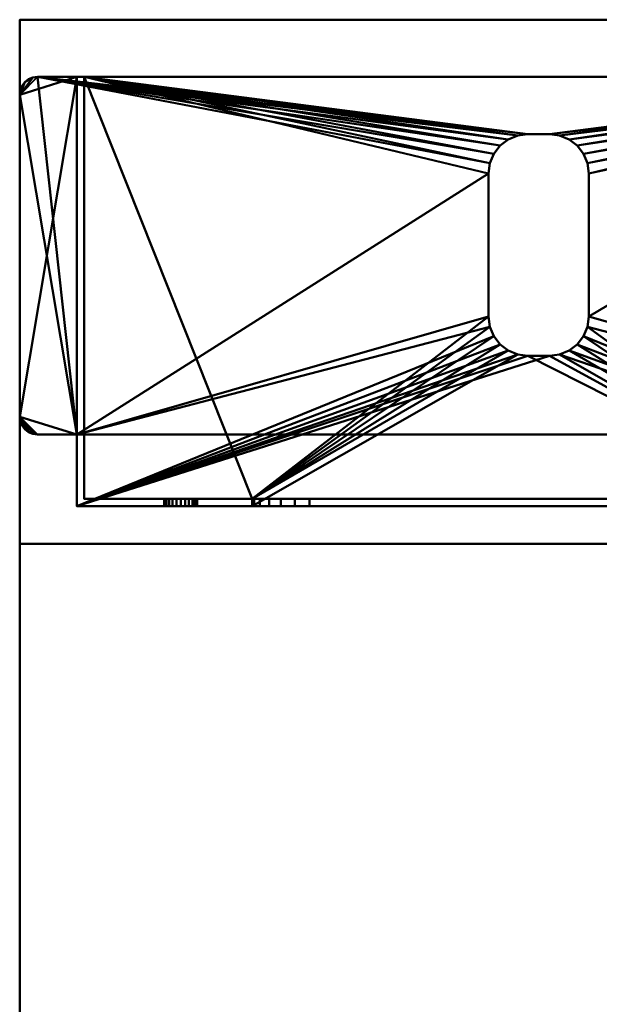
# Model space of a CAD drawing. Units: millimetres. Extents: x -890 to 1066, y -875 to 275.
# Drawn here: x 10 to 91, y 137 to 275 of the extents above; entities that cross this region are included whole.
import ezdxf

# ---------------------------------------------------------------- set-up
doc = ezdxf.new("R2010")
doc.units = ezdxf.units.MM
doc.layers.add('M-EQPT', color=2, linetype='Continuous', lineweight=30)

# ---------------------------------------------------------------- blocks, each defined once
blk = doc.blocks.new('PQHY-P350YLM-A _56540-_3D_0')
at = {"layer": 'M-EQPT', "lineweight": 40}
for p, q in [((440, 275, 1437), (-440, 275, 1437)), ((-440, 275, 742), (-440, -275, 742)), ((-440, 275, 742), (440, 275, 742)), ((440, 275, 742), (-440, 275, 742)), ((-440, -275, 1437), (-440, 275, 1437)), ((-427, 275, 60), (440, 275, 60)), ((-427, 275, 1437), (-427, 275, 60))]:
    blk.add_line(p, q, dxfattribs=at)
mesh = blk.add_polyface(dxfattribs=at)
corners = [(-440, -201.74, 60), (-284.13, -201.74, 60), (-284.13, -275, 60), (284.13, -275, 60), (284.13, -201.74, 60), (440, -201.74, 60), (440, 201.74, 60), (284.13, 201.74, 60), (284.13, 275, 60), (-284.13, 275, 60), (-284.13, 201.74, 60), (-440, 201.74, 60)]
mesh.append_faces([[corners[k] for k in face] for face in [(7, 4, 5, 6), (10, 7, 8, 9)]], dxfattribs={"vtx0": -1})
mesh.append_faces([[corners[k] for k in face] for face in [(7, 10, 4)]], dxfattribs={"vtx0": -1, "vtx1": -1, "vtx2": -1})
mesh.append_faces([[corners[k] for k in face] for face in [(10, 0, 1, 4)]], dxfattribs={"vtx0": -1, "vtx2": -1, "vtx3": -1})
mesh.append_faces([[corners[k] for k in face] for face in [(3, 4, 1, 2)]], dxfattribs={"vtx1": -1})
mesh.append_faces([[corners[k] for k in face] for face in [(10, 11, 0)]], dxfattribs={"vtx2": -1})
mesh = blk.add_polyface(dxfattribs=at)
corners = [(0, 275), (0, -275), (-284.13, -275, 16.14), (-284.13, -201.74, 16.14), (-440, -201.74, 25), (-440, 201.74, 25), (-284.13, 201.74, 16.14), (-284.13, 275, 16.14)]
mesh.append_faces([[corners[k] for k in face] for face in [(3, 0, 1, 2)]], dxfattribs={"vtx0": -1})
mesh.append_faces([[corners[k] for k in face] for face in [(0, 3, 6, 7)]], dxfattribs={"vtx0": -1, "vtx1": -1})
mesh.append_faces([[corners[k] for k in face] for face in [(3, 4, 5, 6)]], dxfattribs={"vtx3": -1})
mesh = blk.add_polyface(dxfattribs=at)
corners = [(440, 275, 1450), (440, 275, 60), (-440, 275, 60), (-440, 275, 1450)]
mesh.append_faces([[corners[k] for k in face] for face in [(2, 3, 0, 1)]])
mesh = blk.add_polyface(dxfattribs=at)
corners = [(-440, -275, 1450), (440, -275, 1450), (440, 275, 1450), (-440, 275, 1450)]
mesh.append_faces([[corners[k] for k in face] for face in [(0, 1, 2, 3)]])
mesh = blk.add_polyface(dxfattribs=at)
corners = [(-440, -275, 60), (-440, -275, 1450), (-440, 275, 1450), (-440, 275, 60)]
mesh.append_faces([[corners[k] for k in face] for face in [(0, 1, 2, 3)]])
mesh = blk.add_polyface(dxfattribs=at)
corners = [(440, -275, 60), (-440, -275, 60), (-440, 275, 60), (440, 275, 60)]
mesh.append_faces([[corners[k] for k in face] for face in [(0, 1, 2, 3)]])
mesh = blk.add_polyface(dxfattribs=at)
corners = [(-432, 207, 60), (-432, 217, 60), (-437.5, 217, 60), (-438.15, 217.09, 60), (-438.75, 217.33, 60), (-439.27, 217.73, 60), (-439.67, 218.25, 60), (-439.91, 218.85, 60), (-440, 219.5, 60), (-440, 264.5, 60), (-439.91, 265.15, 60), (-439.67, 265.75, 60), (-439.27, 266.27, 60), (-438.75, 266.67, 60), (-438.15, 266.91, 60), (-437.5, 267, 60), (-297.5, 267, 60), (-296.85, 266.91, 60), (-296.25, 266.67, 60), (-295.73, 266.27, 60), (-295.33, 265.75, 60), (-295.09, 265.15, 60), (-295, 264.5, 60), (-295, 219.5, 60), (-295.09, 218.85, 60), (-295.33, 218.25, 60), (-295.73, 217.73, 60), (-296.25, 217.33, 60), (-296.85, 217.09, 60), (-297.5, 217, 60), (-303, 217, 60), (-303, 207, 60)]
mesh.append_faces([[corners[k] for k in face] for face in [(23, 26, 25, 24), (6, 8, 7), (9, 12, 11, 10)]], dxfattribs={"vtx0": -1})
mesh.append_faces([[corners[k] for k in face] for face in [(22, 30, 23)]], dxfattribs={"vtx0": -1, "vtx1": -1})
mesh.append_faces([[corners[k] for k in face] for face in [(8, 4, 3)]], dxfattribs={"vtx0": -1, "vtx2": -1})
mesh.append_faces([[corners[k] for k in face] for face in [(22, 17, 16, 30), (30, 16, 15, 1)]], dxfattribs={"vtx0": -1, "vtx2": -1, "vtx3": -1})
mesh.append_faces([[corners[k] for k in face] for face in [(22, 19, 18, 17), (8, 3, 2, 1)]], dxfattribs={"vtx0": -1, "vtx3": -1})
mesh.append_faces([[corners[k] for k in face] for face in [(20, 19, 22, 21)]], dxfattribs={"vtx1": -1})
mesh.append_faces([[corners[k] for k in face] for face in [(27, 26, 23, 28), (29, 28, 23, 30), (5, 4, 8, 6), (13, 12, 9, 14), (9, 8, 1)]], dxfattribs={"vtx1": -1, "vtx2": -1})
mesh.append_faces([[corners[k] for k in face] for face in [(15, 14, 9, 1)]], dxfattribs={"vtx1": -1, "vtx2": -1, "vtx3": -1})
mesh.append_faces([[corners[k] for k in face] for face in [(0, 31, 30, 1)]], dxfattribs={"vtx2": -1})
mesh = blk.add_polyface(dxfattribs=at)
corners = [(-303, 217), (-297.5, 217), (-296.85, 217.09), (-296.25, 217.33), (-295.73, 217.73), (-295.33, 218.25), (-295.09, 218.85), (-295, 219.5), (-295, 264.5), (-295.09, 265.15), (-295.33, 265.75), (-295.73, 266.27), (-296.25, 266.67), (-296.85, 266.91), (-297.5, 267), (-437.5, 267), (-438.15, 266.91), (-438.75, 266.67), (-439.27, 266.27), (-439.67, 265.75), (-439.91, 265.15), (-440, 264.5), (-440, 219.5), (-439.91, 218.85), (-439.67, 218.25), (-439.27, 217.73), (-438.75, 217.33), (-438.15, 217.09), (-437.5, 217), (-432, 217), (-432, 207), (-303, 207), (-360.69, 232.08), (-361.24, 230.75), (-362.11, 229.61), (-363.25, 228.74), (-364.58, 228.19), (-366, 228), (-369, 228), (-370.42, 228.19), (-371.75, 228.74), (-372.89, 229.61), (-373.76, 230.75), (-374.31, 232.08), (-374.5, 233.5), (-374.5, 253.5), (-374.31, 254.92), (-373.76, 256.25), (-372.89, 257.39), (-371.75, 258.26), (-370.42, 258.81), (-369, 259), (-366, 259), (-364.58, 258.81), (-363.25, 258.26), (-362.11, 257.39), (-361.24, 256.25), (-360.69, 254.92), (-360.5, 253.5), (-360.5, 233.5)]
mesh.append_faces([[corners[k] for k in face] for face in [(8, 11, 10, 9)]], dxfattribs={"vtx0": -1})
mesh.append_faces([[corners[k] for k in face] for face in [(39, 30, 40), (41, 30, 42), (43, 29, 44), (59, 0, 32), (3, 7, 4), (55, 14, 56), (57, 14, 58)]], dxfattribs={"vtx0": -1, "vtx1": -1})
mesh.append_faces([[corners[k] for k in face] for face in [(45, 29, 15, 46), (14, 8, 0)]], dxfattribs={"vtx0": -1, "vtx1": -1, "vtx2": -1})
mesh.append_faces([[corners[k] for k in face] for face in [(42, 30, 29, 43), (30, 39, 38), (30, 41, 40), (15, 47, 46), (15, 49, 48), (15, 51, 50), (15, 50, 49), (15, 48, 47), (29, 45, 44), (31, 36, 35), (31, 35, 34), (7, 1, 0, 8), (14, 57, 56), (14, 53, 52), (14, 55, 54), (14, 54, 53), (8, 12, 11)]], dxfattribs={"vtx0": -1, "vtx2": -1})
mesh.append_faces([[corners[k] for k in face] for face in [(21, 16, 15, 29), (0, 59, 58, 14)]], dxfattribs={"vtx0": -1, "vtx2": -1, "vtx3": -1})
mesh.append_faces([[corners[k] for k in face] for face in [(21, 18, 17, 16), (8, 14, 13, 12)]], dxfattribs={"vtx0": -1, "vtx3": -1})
mesh.append_faces([[corners[k] for k in face] for face in [(5, 4, 7, 6)]], dxfattribs={"vtx1": -1})
mesh.append_faces([[corners[k] for k in face] for face in [(27, 26, 22, 28), (26, 25, 22), (38, 37, 30), (34, 33, 31), (2, 1, 7, 3)]], dxfattribs={"vtx1": -1, "vtx2": -1})
mesh.append_faces([[corners[k] for k in face] for face in [(29, 28, 22, 21), (52, 51, 15, 14), (37, 36, 31, 30), (33, 32, 0, 31)]], dxfattribs={"vtx1": -1, "vtx3": -1})
mesh.append_faces([[corners[k] for k in face] for face in [(24, 23, 22, 25)]], dxfattribs={"vtx2": -1})
mesh.append_faces([[corners[k] for k in face] for face in [(21, 20, 19, 18)]], dxfattribs={"vtx3": -1})
mesh = blk.add_polyface(dxfattribs=at)
corners = [(-439.91, 265.15), (-439.67, 265.75), (-439.27, 266.27), (-438.75, 266.67), (-438.15, 266.91), (-437.5, 267), (-437.5, 267, 1), (-438.15, 266.91, 1), (-438.75, 266.67, 1), (-439.27, 266.27, 1), (-439.67, 265.75, 1), (-439.91, 265.15, 1), (-440, 264.5, 1), (-440, 264.5), (-438.15, 266.91, 60), (-438.75, 266.67, 60), (-439.27, 266.27, 60), (-439.67, 265.75, 60), (-439.91, 265.15, 60), (-440, 264.5, 60), (-440, 264.5, 59), (-439.91, 265.15, 59), (-439.67, 265.75, 59), (-439.27, 266.27, 59), (-438.75, 266.67, 59), (-438.15, 266.91, 59), (-437.5, 267, 59), (-437.5, 267, 60)]
mesh.append_faces([[corners[k] for k in face] for face in [(18, 21, 20, 19)]], dxfattribs={"vtx0": -1})
mesh.append_faces([[corners[k] for k in face] for face in [(17, 22, 21, 18), (22, 17, 16, 23), (14, 25, 24, 15), (23, 16, 15, 24)]], dxfattribs={"vtx0": -1, "vtx2": -1})
mesh.append_faces([[corners[k] for k in face] for face in [(5, 4, 7, 6)]], dxfattribs={"vtx1": -1})
mesh.append_faces([[corners[k] for k in face] for face in [(1, 0, 11, 10), (10, 9, 2, 1), (4, 3, 8, 7), (9, 8, 3, 2)]], dxfattribs={"vtx1": -1, "vtx3": -1})
mesh.append_faces([[corners[k] for k in face] for face in [(27, 26, 25, 14)]], dxfattribs={"vtx2": -1})
mesh.append_faces([[corners[k] for k in face] for face in [(0, 13, 12, 11)]], dxfattribs={"vtx3": -1})
mesh = blk.add_polyface(dxfattribs=at)
corners = [(-432, 267, 1), (-437.5, 267, 1), (-438.15, 266.91, 1), (-438.75, 266.67, 1), (-439.27, 266.27, 1), (-439.67, 265.75, 1), (-439.91, 265.15, 1), (-440, 264.5, 1), (-440, 219.5, 1), (-439.91, 218.85, 1), (-439.67, 218.25, 1), (-439.27, 217.73, 1), (-438.75, 217.33, 1), (-438.15, 217.09, 1), (-437.5, 217, 1), (-432, 217, 1)]
mesh.append_faces([[corners[k] for k in face] for face in [(14, 9, 12, 13)]], dxfattribs={"vtx0": -1, "vtx1": -1})
mesh.append_faces([[corners[k] for k in face] for face in [(8, 15, 0, 7)]], dxfattribs={"vtx0": -1, "vtx2": -1})
mesh.append_faces([[corners[k] for k in face] for face in [(1, 2, 7, 0)]], dxfattribs={"vtx1": -1, "vtx2": -1})
mesh.append_faces([[corners[k] for k in face] for face in [(14, 15, 8, 9)]], dxfattribs={"vtx1": -1, "vtx3": -1})
mesh.append_faces([[corners[k] for k in face] for face in [(5, 6, 7, 4)]], dxfattribs={"vtx2": -1})
mesh.append_faces([[corners[k] for k in face] for face in [(2, 3, 4, 7)]], dxfattribs={"vtx2": -1, "vtx3": -1})
mesh.append_faces([[corners[k] for k in face] for face in [(9, 10, 11, 12)]], dxfattribs={"vtx3": -1})
mesh = blk.add_polyface(dxfattribs=at)
corners = [(-432, 217, 59), (-437.5, 217, 59), (-438.15, 217.09, 59), (-438.75, 217.33, 59), (-439.27, 217.73, 59), (-439.67, 218.25, 59), (-439.91, 218.85, 59), (-440, 219.5, 59), (-440, 264.5, 59), (-439.91, 265.15, 59), (-439.67, 265.75, 59), (-439.27, 266.27, 59), (-438.75, 266.67, 59), (-438.15, 266.91, 59), (-437.5, 267, 59), (-432, 267, 59)]
mesh.append_faces([[corners[k] for k in face] for face in [(8, 11, 13, 14)]], dxfattribs={"vtx0": -1, "vtx1": -1, "vtx3": -1})
mesh.append_faces([[corners[k] for k in face] for face in [(8, 14, 15, 7)]], dxfattribs={"vtx0": -1, "vtx2": -1})
mesh.append_faces([[corners[k] for k in face] for face in [(2, 3, 1)]], dxfattribs={"vtx1": -1})
mesh.append_faces([[corners[k] for k in face] for face in [(0, 1, 7, 15)]], dxfattribs={"vtx1": -1, "vtx2": -1})
mesh.append_faces([[corners[k] for k in face] for face in [(6, 7, 1, 3)]], dxfattribs={"vtx1": -1, "vtx2": -1, "vtx3": -1})
mesh.append_faces([[corners[k] for k in face] for face in [(4, 5, 6, 3), (11, 12, 13)]], dxfattribs={"vtx2": -1})
mesh.append_faces([[corners[k] for k in face] for face in [(8, 9, 10, 11)]], dxfattribs={"vtx3": -1})
mesh = blk.add_polyface(dxfattribs=at)
corners = [(-297.5, 267, 60), (-297.5, 267, 59), (-303, 267, 59), (-303, 267, 1), (-297.5, 267, 1), (-297.5, 267), (-437.5, 267), (-437.5, 267, 1), (-432, 267, 1), (-432, 267, 59), (-437.5, 267, 59), (-437.5, 267, 60), (-304, 267, 59), (-431, 267, 59), (-431, 267, 1), (-304, 267, 1)]
mesh.append_faces([[corners[k] for k in face] for face in [(8, 14, 6, 7), (5, 15, 3, 4)]], dxfattribs={"vtx0": -1, "vtx1": -1})
mesh.append_faces([[corners[k] for k in face] for face in [(9, 13, 14, 8), (6, 14, 15, 5)]], dxfattribs={"vtx0": -1, "vtx2": -1})
mesh.append_faces([[corners[k] for k in face] for face in [(12, 13, 11, 0), (15, 12, 2, 3)]], dxfattribs={"vtx1": -1, "vtx3": -1})
mesh.append_faces([[corners[k] for k in face] for face in [(9, 10, 11, 13), (0, 1, 2, 12)]], dxfattribs={"vtx2": -1, "vtx3": -1})
mesh = blk.add_polyface(dxfattribs=at)
corners = [(-432, 217, 60), (-432, 217, 59), (-432, 267, 59), (-432, 267, 1), (-432, 217, 1), (-432, 217), (-432, 207), (-432, 207, 60)]
mesh.append_faces([[corners[k] for k in face] for face in [(7, 0, 1, 4)]], dxfattribs={"vtx2": -1, "vtx3": -1})
mesh.append_faces([[corners[k] for k in face] for face in [(1, 2, 3, 4), (4, 5, 6, 7)]], dxfattribs={"vtx3": -1})
mesh = blk.add_polyface(dxfattribs=at)
corners = [(-304, 267, 1), (-431, 267, 1), (-431, 208, 1), (-407.5, 208, 1), (-407.5, 207, 1), (-327.5, 207, 1), (-327.5, 208, 1), (-304, 208, 1), (-366, 228, 1), (-369, 228, 1), (-370.42, 228.19, 1), (-371.75, 228.74, 1), (-372.89, 229.61, 1), (-373.76, 230.75, 1), (-374.31, 232.08, 1), (-374.5, 233.5, 1), (-374.5, 253.5, 1), (-374.31, 254.92, 1), (-373.76, 256.25, 1), (-372.89, 257.39, 1), (-371.75, 258.26, 1), (-370.42, 258.81, 1), (-369, 259, 1), (-366, 259, 1), (-364.58, 258.81, 1), (-363.25, 258.26, 1), (-362.11, 257.39, 1), (-361.24, 256.25, 1), (-360.69, 254.92, 1), (-360.5, 253.5, 1), (-360.5, 233.5, 1), (-360.69, 232.08, 1), (-361.24, 230.75, 1), (-362.11, 229.61, 1), (-363.25, 228.74, 1), (-364.58, 228.19, 1)]
mesh.append_faces([[corners[k] for k in face] for face in [(15, 3, 14), (29, 0, 28), (26, 0, 25), (17, 1, 16), (19, 1, 18)]], dxfattribs={"vtx0": -1, "vtx1": -1})
mesh.append_faces([[corners[k] for k in face] for face in [(5, 35, 8), (5, 8, 9), (11, 3, 4, 10), (0, 26, 27), (1, 20, 21)]], dxfattribs={"vtx0": -1, "vtx2": -1})
mesh.append_faces([[corners[k] for k in face] for face in [(31, 32, 6), (33, 34, 6), (32, 33, 6), (13, 14, 3), (12, 13, 3), (11, 12, 3), (29, 30, 0), (27, 28, 0), (24, 25, 0), (23, 24, 0), (17, 18, 1), (21, 22, 1), (19, 20, 1)]], dxfattribs={"vtx1": -1, "vtx2": -1})
mesh.append_faces([[corners[k] for k in face] for face in [(30, 31, 6, 0), (15, 16, 1, 3)]], dxfattribs={"vtx1": -1, "vtx2": -1, "vtx3": -1})
mesh.append_faces([[corners[k] for k in face] for face in [(5, 6, 34, 35), (9, 10, 4, 5), (22, 23, 0, 1)]], dxfattribs={"vtx1": -1, "vtx3": -1})
mesh.append_faces([[corners[k] for k in face] for face in [(6, 7, 0), (1, 2, 3)]], dxfattribs={"vtx2": -1})
mesh = blk.add_polyface(dxfattribs=at)
corners = [(-431, 208, 1), (-431, 267, 1), (-431, 267, 59), (-431, 208, 59)]
mesh.append_faces([[corners[k] for k in face] for face in [(3, 0, 1, 2)]])
mesh = blk.add_polyface(dxfattribs=at)
corners = [(-431, 208, 59), (-431, 267, 59), (-304, 267, 59), (-304, 208, 59)]
mesh.append_faces([[corners[k] for k in face] for face in [(3, 0, 1, 2)]])
mesh = blk.add_polyface(dxfattribs=at)
corners = [(-440, 219.5), (-440, 219.5, 1), (-440, 264.5, 1), (-440, 264.5), (-440, 264.5, 60), (-440, 264.5, 59), (-440, 219.5, 59), (-440, 219.5, 60)]
mesh.append_faces([[corners[k] for k in face] for face in [(0, 1, 2, 3), (6, 7, 4, 5)]])
mesh = blk.add_polyface(dxfattribs=at)
corners = [(-369, 259, 1), (-370.42, 258.81, 1), (-371.75, 258.26, 1), (-372.89, 257.39, 1), (-373.76, 256.25, 1), (-374.31, 254.92, 1), (-374.5, 253.5, 1), (-374.5, 253.5), (-374.31, 254.92), (-373.76, 256.25), (-372.89, 257.39), (-371.75, 258.26), (-370.42, 258.81), (-369, 259)]
mesh.append_faces([[corners[k] for k in face] for face in [(0, 1, 12, 13), (7, 8, 5, 6)]], dxfattribs={"vtx1": -1})
mesh.append_faces([[corners[k] for k in face] for face in [(1, 2, 11, 12), (10, 11, 2, 3), (3, 4, 9, 10), (4, 5, 8, 9)]], dxfattribs={"vtx1": -1, "vtx3": -1})
mesh = blk.add_polyface(dxfattribs=at)
corners = [(-366, 259, 1), (-369, 259, 1), (-369, 259), (-366, 259)]
mesh.append_faces([[corners[k] for k in face] for face in [(2, 3, 0, 1)]])
mesh = blk.add_polyface(dxfattribs=at)
corners = [(-360.5, 253.5, 1), (-360.69, 254.92, 1), (-361.24, 256.25, 1), (-362.11, 257.39, 1), (-363.25, 258.26, 1), (-364.58, 258.81, 1), (-366, 259, 1), (-366, 259), (-364.58, 258.81), (-363.25, 258.26), (-362.11, 257.39), (-361.24, 256.25), (-360.69, 254.92), (-360.5, 253.5)]
mesh.append_faces([[corners[k] for k in face] for face in [(0, 1, 12, 13), (7, 8, 5, 6)]], dxfattribs={"vtx1": -1})
mesh.append_faces([[corners[k] for k in face] for face in [(1, 2, 11, 12), (10, 11, 2, 3), (3, 4, 9, 10), (4, 5, 8, 9)]], dxfattribs={"vtx1": -1, "vtx3": -1})
mesh = blk.add_polyface(dxfattribs=at)
corners = [(-374.5, 253.5, 1), (-374.5, 233.5, 1), (-374.5, 233.5), (-374.5, 253.5)]
mesh.append_faces([[corners[k] for k in face] for face in [(2, 3, 0, 1)]])
mesh = blk.add_polyface(dxfattribs=at)
corners = [(-360.5, 233.5, 1), (-360.5, 253.5, 1), (-360.5, 253.5), (-360.5, 233.5)]
mesh.append_faces([[corners[k] for k in face] for face in [(1, 2, 3, 0)]])
mesh = blk.add_polyface(dxfattribs=at)
corners = [(-374.5, 233.5, 1), (-374.31, 232.08, 1), (-373.76, 230.75, 1), (-372.89, 229.61, 1), (-371.75, 228.74, 1), (-370.42, 228.19, 1), (-369, 228, 1), (-369, 228), (-370.42, 228.19), (-371.75, 228.74), (-372.89, 229.61), (-373.76, 230.75), (-374.31, 232.08), (-374.5, 233.5)]
mesh.append_faces([[corners[k] for k in face] for face in [(0, 1, 12, 13), (7, 8, 5, 6)]], dxfattribs={"vtx1": -1})
mesh.append_faces([[corners[k] for k in face] for face in [(1, 2, 11, 12), (10, 11, 2, 3), (3, 4, 9, 10), (4, 5, 8, 9)]], dxfattribs={"vtx1": -1, "vtx3": -1})
mesh = blk.add_polyface(dxfattribs=at)
corners = [(-366, 228, 1), (-364.58, 228.19, 1), (-363.25, 228.74, 1), (-362.11, 229.61, 1), (-361.24, 230.75, 1), (-360.69, 232.08, 1), (-360.5, 233.5, 1), (-360.5, 233.5), (-360.69, 232.08), (-361.24, 230.75), (-362.11, 229.61), (-363.25, 228.74), (-364.58, 228.19), (-366, 228)]
mesh.append_faces([[corners[k] for k in face] for face in [(0, 1, 12, 13), (7, 8, 5, 6)]], dxfattribs={"vtx1": -1})
mesh.append_faces([[corners[k] for k in face] for face in [(1, 2, 11, 12), (10, 11, 2, 3), (3, 4, 9, 10), (4, 5, 8, 9)]], dxfattribs={"vtx1": -1, "vtx3": -1})
mesh = blk.add_polyface(dxfattribs=at)
corners = [(-366, 228), (-369, 228), (-369, 228, 1), (-366, 228, 1)]
mesh.append_faces([[corners[k] for k in face] for face in [(3, 0, 1, 2)]])
mesh = blk.add_polyface(dxfattribs=at)
corners = [(-438.15, 217.09), (-438.75, 217.33), (-439.27, 217.73), (-439.67, 218.25), (-439.91, 218.85), (-440, 219.5), (-440, 219.5, 1), (-439.91, 218.85, 1), (-439.67, 218.25, 1), (-439.27, 217.73, 1), (-438.75, 217.33, 1), (-438.15, 217.09, 1), (-437.5, 217, 1), (-437.5, 217), (-439.91, 218.85, 60), (-439.67, 218.25, 60), (-439.27, 217.73, 60), (-438.75, 217.33, 60), (-438.15, 217.09, 60), (-437.5, 217, 60), (-437.5, 217, 59), (-438.15, 217.09, 59), (-438.75, 217.33, 59), (-439.27, 217.73, 59), (-439.67, 218.25, 59), (-439.91, 218.85, 59), (-440, 219.5, 59), (-440, 219.5, 60)]
mesh.append_faces([[corners[k] for k in face] for face in [(18, 21, 20, 19)]], dxfattribs={"vtx0": -1})
mesh.append_faces([[corners[k] for k in face] for face in [(17, 22, 21, 18), (22, 17, 16, 23), (14, 25, 24, 15), (23, 16, 15, 24)]], dxfattribs={"vtx0": -1, "vtx2": -1})
mesh.append_faces([[corners[k] for k in face] for face in [(5, 4, 7, 6)]], dxfattribs={"vtx1": -1})
mesh.append_faces([[corners[k] for k in face] for face in [(1, 0, 11, 10), (10, 9, 2, 1), (4, 3, 8, 7), (9, 8, 3, 2)]], dxfattribs={"vtx1": -1, "vtx3": -1})
mesh.append_faces([[corners[k] for k in face] for face in [(27, 26, 25, 14)]], dxfattribs={"vtx2": -1})
mesh.append_faces([[corners[k] for k in face] for face in [(0, 13, 12, 11)]], dxfattribs={"vtx3": -1})
mesh = blk.add_polyface(dxfattribs=at)
corners = [(-432, 217), (-432, 217, 1), (-437.5, 217, 1), (-437.5, 217), (-437.5, 217, 60), (-437.5, 217, 59), (-432, 217, 59), (-432, 217, 60)]
mesh.append_faces([[corners[k] for k in face] for face in [(0, 1, 2, 3), (6, 7, 4, 5)]])
mesh = blk.add_polyface(dxfattribs=at)
corners = [(-304, 208, 59), (-304, 208, 1), (-327.5, 208, 1), (-327.5, 208, 23), (-327.77, 208, 25.07), (-328.57, 208, 27), (-329.84, 208, 28.66), (-331.5, 208, 29.93), (-333.43, 208, 30.73), (-335.5, 208, 31), (-399.5, 208, 31), (-401.57, 208, 30.73), (-403.5, 208, 29.93), (-405.16, 208, 28.66), (-406.43, 208, 27), (-407.23, 208, 25.07), (-407.5, 208, 23), (-407.5, 208, 1), (-431, 208, 1), (-431, 208, 59), (-419.8, 208, 15), (-419.72, 208, 14.4), (-419.49, 208, 13.85), (-419.13, 208, 13.37), (-418.65, 208, 13.01), (-418.1, 208, 12.78), (-417.5, 208, 12.7), (-416.9, 208, 12.78), (-416.35, 208, 13.01), (-415.87, 208, 13.37), (-415.51, 208, 13.85), (-415.28, 208, 14.4), (-415.2, 208, 15), (-415.28, 208, 15.6), (-415.51, 208, 16.15), (-415.87, 208, 16.63), (-416.35, 208, 16.99), (-416.9, 208, 17.22), (-417.5, 208, 17.3), (-418.1, 208, 17.22), (-418.65, 208, 16.99), (-419.13, 208, 16.63), (-419.49, 208, 16.15), (-419.72, 208, 15.6), (-319.8, 208, 15), (-319.72, 208, 14.4), (-319.49, 208, 13.85), (-319.13, 208, 13.37), (-318.65, 208, 13.01), (-318.1, 208, 12.78), (-317.5, 208, 12.7), (-316.9, 208, 12.78), (-316.35, 208, 13.01), (-315.87, 208, 13.37), (-315.51, 208, 13.85), (-315.28, 208, 14.4), (-315.2, 208, 15), (-315.28, 208, 15.6), (-315.51, 208, 16.15), (-315.87, 208, 16.63), (-316.35, 208, 16.99), (-316.9, 208, 17.22), (-317.5, 208, 17.3), (-318.1, 208, 17.22), (-318.65, 208, 16.99), (-319.13, 208, 16.63), (-319.49, 208, 16.15), (-319.72, 208, 15.6), (-319.8, 208, 45), (-319.72, 208, 44.4), (-319.49, 208, 43.85), (-319.13, 208, 43.37), (-318.65, 208, 43.01), (-318.1, 208, 42.78), (-317.5, 208, 42.7), (-316.9, 208, 42.78), (-316.35, 208, 43.01), (-315.87, 208, 43.37), (-315.51, 208, 43.85), (-315.28, 208, 44.4), (-315.2, 208, 45), (-315.28, 208, 45.6), (-315.51, 208, 46.15), (-315.87, 208, 46.63), (-316.35, 208, 46.99), (-316.9, 208, 47.22), (-317.5, 208, 47.3), (-318.1, 208, 47.22), (-318.65, 208, 46.99), (-319.13, 208, 46.63), (-319.49, 208, 46.15), (-319.72, 208, 45.6), (-419.8, 208, 45), (-419.72, 208, 44.4), (-419.49, 208, 43.85), (-419.13, 208, 43.37), (-418.65, 208, 43.01), (-418.1, 208, 42.78), (-417.5, 208, 42.7), (-416.9, 208, 42.78), (-416.35, 208, 43.01), (-415.87, 208, 43.37), (-415.51, 208, 43.85), (-415.28, 208, 44.4), (-415.2, 208, 45), (-415.28, 208, 45.6), (-415.51, 208, 46.15), (-415.87, 208, 46.63), (-416.35, 208, 46.99), (-416.9, 208, 47.22), (-417.5, 208, 47.3), (-418.1, 208, 47.22), (-418.65, 208, 46.99), (-419.13, 208, 46.63), (-419.49, 208, 46.15), (-419.72, 208, 45.6)]
mesh.append_faces([[corners[k] for k in face] for face in [(84, 0, 83), (111, 19, 110), (108, 88, 107), (101, 13, 100), (64, 3, 63), (53, 1, 52), (48, 2, 47), (45, 3, 44), (29, 17, 28), (22, 18, 21), (24, 18, 23), (20, 18, 43)]], dxfattribs={"vtx0": -1, "vtx1": -1})
mesh.append_faces([[corners[k] for k in face] for face in [(0, 84, 85), (0, 85, 86), (0, 79, 80), (9, 91, 68, 8), (107, 88, 89, 106), (59, 77, 78, 58), (61, 75, 76, 60), (8, 68, 69), (60, 76, 77, 59), (10, 105, 106, 9), (19, 111, 112), (19, 112, 113), (19, 92, 93), (11, 103, 104), (40, 95, 96, 39), (41, 94, 95, 40), (39, 96, 97, 38), (4, 62, 63, 3), (1, 57, 58, 0), (74, 4, 5), (3, 67, 44), (1, 53, 54), (2, 48, 49), (37, 15, 16, 36), (16, 32, 33), (17, 29, 30), (18, 24, 25)]], dxfattribs={"vtx0": -1, "vtx2": -1})
mesh.append_faces([[corners[k] for k in face] for face in [(0, 87, 88, 108), (106, 89, 90, 9), (19, 93, 94, 42), (38, 97, 98, 15)]], dxfattribs={"vtx0": -1, "vtx2": -1, "vtx3": -1})
mesh.append_faces([[corners[k] for k in face] for face in [(80, 81, 0), (82, 83, 0), (81, 82, 0), (86, 87, 0), (90, 91, 9), (69, 70, 8), (72, 73, 6), (109, 110, 19), (113, 114, 19), (115, 92, 19), (114, 115, 19), (61, 62, 75), (64, 65, 3), (66, 67, 3), (65, 66, 3), (55, 56, 1), (54, 55, 1), (51, 52, 1), (56, 57, 1), (46, 47, 2), (49, 50, 2), (33, 34, 16), (35, 36, 16), (34, 35, 16), (37, 38, 15), (41, 42, 94), (30, 31, 17), (27, 28, 17), (22, 23, 18), (20, 21, 18), (25, 26, 18)]], dxfattribs={"vtx1": -1, "vtx2": -1})
mesh.append_faces([[corners[k] for k in face] for face in [(78, 79, 0, 58), (74, 75, 62, 4)]], dxfattribs={"vtx1": -1, "vtx2": -1, "vtx3": -1})
mesh.append_faces([[corners[k] for k in face] for face in [(5, 6, 73, 74), (71, 72, 6, 7), (70, 71, 7, 8), (108, 109, 19, 0), (104, 105, 10, 11), (102, 103, 11, 12), (101, 102, 12, 13), (99, 100, 13, 14), (98, 99, 14, 15), (50, 51, 1, 2), (2, 3, 45, 46), (42, 43, 18, 19), (31, 32, 16, 17), (26, 27, 17, 18)]], dxfattribs={"vtx1": -1, "vtx3": -1})
mesh = blk.add_polyface(dxfattribs=at)
corners = [(-419.8, 208, 15), (-419.72, 208, 15.6), (-419.49, 208, 16.15), (-419.13, 208, 16.63), (-418.65, 208, 16.99), (-418.1, 208, 17.22), (-417.5, 208, 17.3), (-416.9, 208, 17.22), (-416.35, 208, 16.99), (-415.87, 208, 16.63), (-415.51, 208, 16.15), (-415.28, 208, 15.6), (-415.2, 208, 15), (-415.2, 207, 15), (-415.28, 207, 15.6), (-415.51, 207, 16.15), (-415.87, 207, 16.63), (-416.35, 207, 16.99), (-416.9, 207, 17.22), (-417.5, 207, 17.3), (-418.1, 207, 17.22), (-418.65, 207, 16.99), (-419.13, 207, 16.63), (-419.49, 207, 16.15), (-419.72, 207, 15.6), (-419.8, 207, 15)]
mesh.append_faces([[corners[k] for k in face] for face in [(0, 1, 24, 25), (13, 14, 11, 12)]], dxfattribs={"vtx1": -1})
mesh.append_faces([[corners[k] for k in face] for face in [(1, 2, 23, 24), (3, 4, 21, 22), (2, 3, 22, 23), (4, 5, 20, 21), (19, 20, 5, 6), (6, 7, 18, 19), (7, 8, 17, 18), (9, 10, 15, 16), (8, 9, 16, 17), (10, 11, 14, 15)]], dxfattribs={"vtx1": -1, "vtx3": -1})
mesh = blk.add_polyface(dxfattribs=at)
corners = [(-419.8, 207, 15), (-419.72, 207, 14.4), (-419.49, 207, 13.85), (-419.13, 207, 13.37), (-418.65, 207, 13.01), (-418.1, 207, 12.78), (-417.5, 207, 12.7), (-416.9, 207, 12.78), (-416.35, 207, 13.01), (-415.87, 207, 13.37), (-415.51, 207, 13.85), (-415.28, 207, 14.4), (-415.2, 207, 15), (-415.2, 208, 15), (-415.28, 208, 14.4), (-415.51, 208, 13.85), (-415.87, 208, 13.37), (-416.35, 208, 13.01), (-416.9, 208, 12.78), (-417.5, 208, 12.7), (-418.1, 208, 12.78), (-418.65, 208, 13.01), (-419.13, 208, 13.37), (-419.49, 208, 13.85), (-419.72, 208, 14.4), (-419.8, 208, 15)]
mesh.append_faces([[corners[k] for k in face] for face in [(13, 14, 11, 12), (0, 1, 24, 25)]], dxfattribs={"vtx1": -1})
mesh.append_faces([[corners[k] for k in face] for face in [(14, 15, 10, 11), (16, 17, 8, 9), (15, 16, 9, 10), (17, 18, 7, 8), (6, 7, 18, 19), (19, 20, 5, 6), (20, 21, 4, 5), (22, 23, 2, 3), (21, 22, 3, 4), (23, 24, 1, 2)]], dxfattribs={"vtx1": -1, "vtx3": -1})
mesh = blk.add_polyface(dxfattribs=at)
corners = [(-419.8, 208, 45), (-419.72, 208, 45.6), (-419.49, 208, 46.15), (-419.13, 208, 46.63), (-418.65, 208, 46.99), (-418.1, 208, 47.22), (-417.5, 208, 47.3), (-416.9, 208, 47.22), (-416.35, 208, 46.99), (-415.87, 208, 46.63), (-415.51, 208, 46.15), (-415.28, 208, 45.6), (-415.2, 208, 45), (-415.2, 207, 45), (-415.28, 207, 45.6), (-415.51, 207, 46.15), (-415.87, 207, 46.63), (-416.35, 207, 46.99), (-416.9, 207, 47.22), (-417.5, 207, 47.3), (-418.1, 207, 47.22), (-418.65, 207, 46.99), (-419.13, 207, 46.63), (-419.49, 207, 46.15), (-419.72, 207, 45.6), (-419.8, 207, 45)]
mesh.append_faces([[corners[k] for k in face] for face in [(0, 1, 24, 25), (13, 14, 11, 12)]], dxfattribs={"vtx1": -1})
mesh.append_faces([[corners[k] for k in face] for face in [(1, 2, 23, 24), (3, 4, 21, 22), (2, 3, 22, 23), (4, 5, 20, 21), (19, 20, 5, 6), (6, 7, 18, 19), (7, 8, 17, 18), (9, 10, 15, 16), (8, 9, 16, 17), (10, 11, 14, 15)]], dxfattribs={"vtx1": -1, "vtx3": -1})
mesh = blk.add_polyface(dxfattribs=at)
corners = [(-419.8, 207, 45), (-419.72, 207, 44.4), (-419.49, 207, 43.85), (-419.13, 207, 43.37), (-418.65, 207, 43.01), (-418.1, 207, 42.78), (-417.5, 207, 42.7), (-416.9, 207, 42.78), (-416.35, 207, 43.01), (-415.87, 207, 43.37), (-415.51, 207, 43.85), (-415.28, 207, 44.4), (-415.2, 207, 45), (-415.2, 208, 45), (-415.28, 208, 44.4), (-415.51, 208, 43.85), (-415.87, 208, 43.37), (-416.35, 208, 43.01), (-416.9, 208, 42.78), (-417.5, 208, 42.7), (-418.1, 208, 42.78), (-418.65, 208, 43.01), (-419.13, 208, 43.37), (-419.49, 208, 43.85), (-419.72, 208, 44.4), (-419.8, 208, 45)]
mesh.append_faces([[corners[k] for k in face] for face in [(13, 14, 11, 12), (0, 1, 24, 25)]], dxfattribs={"vtx1": -1})
mesh.append_faces([[corners[k] for k in face] for face in [(14, 15, 10, 11), (16, 17, 8, 9), (15, 16, 9, 10), (17, 18, 7, 8), (6, 7, 18, 19), (19, 20, 5, 6), (20, 21, 4, 5), (22, 23, 2, 3), (21, 22, 3, 4), (23, 24, 1, 2)]], dxfattribs={"vtx1": -1, "vtx3": -1})
mesh = blk.add_polyface(dxfattribs=at)
corners = [(-407.5, 208, 1), (-407.5, 208, 23), (-407.5, 207, 23), (-407.5, 207, 1)]
mesh.append_faces([[corners[k] for k in face] for face in [(1, 2, 3, 0)]])
mesh = blk.add_polyface(dxfattribs=at)
corners = [(-407.5, 208, 23), (-407.23, 208, 25.07), (-406.43, 208, 27), (-405.16, 208, 28.66), (-403.5, 208, 29.93), (-401.57, 208, 30.73), (-399.5, 208, 31), (-399.5, 207, 31), (-401.57, 207, 30.73), (-403.5, 207, 29.93), (-405.16, 207, 28.66), (-406.43, 207, 27), (-407.23, 207, 25.07), (-407.5, 207, 23)]
mesh.append_faces([[corners[k] for k in face] for face in [(0, 1, 12, 13), (7, 8, 5, 6)]], dxfattribs={"vtx1": -1})
mesh.append_faces([[corners[k] for k in face] for face in [(1, 2, 11, 12), (10, 11, 2, 3), (3, 4, 9, 10), (4, 5, 8, 9)]], dxfattribs={"vtx1": -1, "vtx3": -1})
mesh = blk.add_polyface(dxfattribs=at)
corners = [(-335.5, 207, 31), (-399.5, 207, 31), (-399.5, 208, 31), (-335.5, 208, 31)]
mesh.append_faces([[corners[k] for k in face] for face in [(3, 0, 1, 2)]])
mesh = blk.add_polyface(dxfattribs=at)
corners = [(-303, 207, 60), (-303, 207), (-432, 207), (-432, 207, 60), (-327.77, 207, 25.07), (-328.57, 207, 27), (-329.84, 207, 28.66), (-331.5, 207, 29.93), (-333.43, 207, 30.73), (-335.5, 207, 31), (-399.5, 207, 31), (-401.57, 207, 30.73), (-403.5, 207, 29.93), (-405.16, 207, 28.66), (-406.43, 207, 27), (-407.23, 207, 25.07), (-407.5, 207, 23), (-407.5, 207, 1), (-327.5, 207, 1), (-327.5, 207, 23), (-415.28, 207, 15.6), (-415.51, 207, 16.15), (-415.87, 207, 16.63), (-416.35, 207, 16.99), (-416.9, 207, 17.22), (-417.5, 207, 17.3), (-418.1, 207, 17.22), (-418.65, 207, 16.99), (-419.13, 207, 16.63), (-419.49, 207, 16.15), (-419.72, 207, 15.6), (-419.8, 207, 15), (-419.72, 207, 14.4), (-419.49, 207, 13.85), (-419.13, 207, 13.37), (-418.65, 207, 13.01), (-418.1, 207, 12.78), (-417.5, 207, 12.7), (-416.9, 207, 12.78), (-416.35, 207, 13.01), (-415.87, 207, 13.37), (-415.51, 207, 13.85), (-415.28, 207, 14.4), (-415.2, 207, 15), (-315.28, 207, 15.6), (-315.51, 207, 16.15), (-315.87, 207, 16.63), (-316.35, 207, 16.99), (-316.9, 207, 17.22), (-317.5, 207, 17.3), (-318.1, 207, 17.22), (-318.65, 207, 16.99), (-319.13, 207, 16.63), (-319.49, 207, 16.15), (-319.72, 207, 15.6), (-319.8, 207, 15), (-319.72, 207, 14.4), (-319.49, 207, 13.85), (-319.13, 207, 13.37), (-318.65, 207, 13.01), (-318.1, 207, 12.78), (-317.5, 207, 12.7), (-316.9, 207, 12.78), (-316.35, 207, 13.01), (-315.87, 207, 13.37), (-315.51, 207, 13.85), (-315.28, 207, 14.4), (-315.2, 207, 15), (-315.28, 207, 45.6), (-315.51, 207, 46.15), (-315.87, 207, 46.63), (-316.35, 207, 46.99), (-316.9, 207, 47.22), (-317.5, 207, 47.3), (-318.1, 207, 47.22), (-318.65, 207, 46.99), (-319.13, 207, 46.63), (-319.49, 207, 46.15), (-319.72, 207, 45.6), (-319.8, 207, 45), (-319.72, 207, 44.4), (-319.49, 207, 43.85), (-319.13, 207, 43.37), (-318.65, 207, 43.01), (-318.1, 207, 42.78), (-317.5, 207, 42.7), (-316.9, 207, 42.78), (-316.35, 207, 43.01), (-315.87, 207, 43.37), (-315.51, 207, 43.85), (-315.28, 207, 44.4), (-315.2, 207, 45), (-415.28, 207, 45.6), (-415.51, 207, 46.15), (-415.87, 207, 46.63), (-416.35, 207, 46.99), (-416.9, 207, 47.22), (-417.5, 207, 47.3), (-418.1, 207, 47.22), (-418.65, 207, 46.99), (-419.13, 207, 46.63), (-419.49, 207, 46.15), (-419.72, 207, 45.6), (-419.8, 207, 45), (-419.72, 207, 44.4), (-419.49, 207, 43.85), (-419.13, 207, 43.37), (-418.65, 207, 43.01), (-418.1, 207, 42.78), (-417.5, 207, 42.7), (-416.9, 207, 42.78), (-416.35, 207, 43.01), (-415.87, 207, 43.37), (-415.51, 207, 43.85), (-415.28, 207, 44.4), (-415.2, 207, 45)]
mesh.append_faces([[corners[k] for k in face] for face in [(70, 0, 71), (97, 3, 98), (111, 13, 112), (50, 19, 51), (46, 88, 47), (63, 1, 64), (58, 18, 59), (55, 19, 56), (26, 107, 27), (42, 16, 43), (39, 17, 40), (32, 2, 33), (36, 17, 37), (34, 2, 35)]], dxfattribs={"vtx0": -1, "vtx1": -1})
mesh.append_faces([[corners[k] for k in face] for face in [(0, 68, 91), (0, 70, 69), (0, 69, 68), (0, 74, 73), (93, 77, 76, 94), (94, 76, 75, 95), (84, 6, 5, 85), (48, 87, 86, 49), (6, 83, 82), (6, 84, 83), (47, 88, 87, 48), (3, 97, 96), (3, 96, 95, 0), (10, 92, 115), (3, 101, 100), (3, 103, 102), (3, 102, 101), (11, 114, 113, 12), (12, 113, 112, 13), (27, 107, 106, 28), (29, 105, 104, 30), (13, 111, 110), (28, 106, 105, 29), (19, 52, 51), (19, 54, 53), (19, 53, 52), (1, 67, 66), (1, 66, 65), (18, 58, 57), (56, 19, 18, 57), (18, 61, 60), (18, 62, 61), (1, 18, 17, 2), (16, 21, 20), (16, 23, 22), (16, 22, 21), (15, 25, 24), (30, 3, 2, 31), (109, 15, 14), (17, 39, 38), (2, 34, 33), (2, 32, 31)]], dxfattribs={"vtx0": -1, "vtx2": -1})
mesh.append_faces([[corners[k] for k in face] for face in [(0, 91, 90, 44), (9, 78, 77, 93), (49, 86, 85, 4), (1, 63, 62, 18)]], dxfattribs={"vtx0": -1, "vtx2": -1, "vtx3": -1})
mesh.append_faces([[corners[k] for k in face] for face in [(72, 71, 0), (73, 72, 0), (80, 79, 8), (99, 98, 3), (100, 99, 3), (5, 4, 85), (55, 54, 19), (65, 64, 1), (60, 59, 18), (20, 43, 16), (41, 40, 17), (38, 37, 17)]], dxfattribs={"vtx1": -1, "vtx2": -1})
mesh.append_faces([[corners[k] for k in face] for face in [(75, 74, 0, 95), (104, 103, 3, 30), (109, 108, 25, 15), (36, 35, 2, 17)]], dxfattribs={"vtx1": -1, "vtx2": -1, "vtx3": -1})
mesh.append_faces([[corners[k] for k in face] for face in [(79, 78, 9, 8), (90, 89, 45, 44), (89, 88, 46, 45), (81, 80, 8, 7), (82, 81, 7, 6), (93, 92, 10, 9), (115, 114, 11, 10), (110, 109, 14, 13), (108, 107, 26, 25), (50, 49, 4, 19), (44, 67, 1, 0), (16, 15, 24, 23), (42, 41, 17, 16)]], dxfattribs={"vtx1": -1, "vtx3": -1})
mesh = blk.add_polyface(dxfattribs=at)
corners = [(-440, -201.74, 25), (-440, -201.74, 60), (-440, 201.74, 60), (-440, 201.74, 25)]
mesh.append_faces([[corners[k] for k in face] for face in [(3, 0, 1, 2)]])
mesh = blk.add_polyface(dxfattribs=at)
corners = [(-284.13, 201.74, 60), (-284.13, 201.74, 16.14), (-440, 201.74, 25), (-440, 201.74, 60)]
mesh.append_faces([[corners[k] for k in face] for face in [(2, 3, 0, 1)]])

msp = doc.modelspace()

# ---------------------------------------------------------------- block references
at = {"layer": 'M-EQPT', "lineweight": 40}
msp.add_blockref('PQHY-P350YLM-A _56540-_3D_0', (450, 0), dxfattribs=at)

doc.saveas('drawing.dxf')
